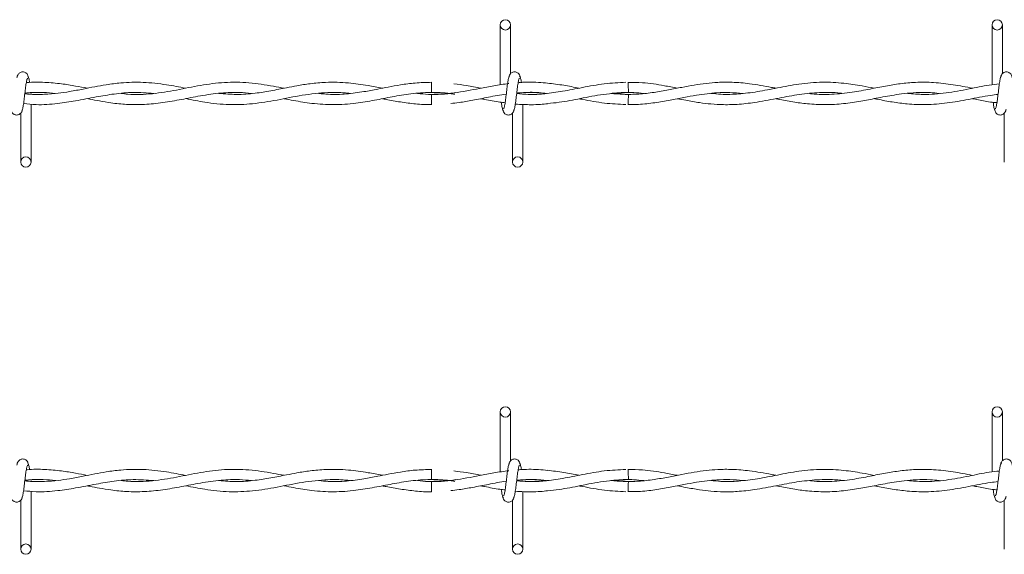
# Model space of a CAD drawing. Units: inches. Extents: x 0.2 to 16.8, y 0.2 to 10.8.
# Drawn here: x 5.8 to 6.1, y 9.6 to 9.8 of the extents above; entities that cross this region are included whole.
import ezdxf

# ---------------------------------------------------------------- set-up
doc = ezdxf.new("R2010")
doc.units = ezdxf.units.IN
doc.header["$MEASUREMENT"] = 0
doc.linetypes.add('SLD-Solid', pattern=[0])

msp = doc.modelspace()

# ---------------------------------------------------------------- linework, layer by layer
at = {"color": 7, "linetype": 'SLD-Solid', "lineweight": 0}
for p, q in [((5.93083, 9.7772), (5.93083, 9.75978)), ((5.93083, 9.7772), (5.93083, 9.75978)), ((5.93383, 9.763), (5.93383, 9.7772)), ((5.93383, 9.763), (5.93383, 9.7772)), ((6.07369, 9.7772), (6.07369, 9.75979)), ((6.07669, 9.763), (6.07669, 9.7772)), ((5.91091, 9.76055), (5.91091, 9.75755)), ((5.93328, 9.76014), (5.93298, 9.76009)), ((5.79455, 9.75707), (5.79455, 9.75727)), ((5.91091, 9.757), (5.91091, 9.7555)), ((5.91091, 9.7555), (5.91091, 9.754)), ((5.96806, 9.757), (5.96354, 9.75732)), ((5.79455, 9.73735), (5.79455, 9.75415)), ((5.93741, 9.73735), (5.93741, 9.75406)), ((5.93741, 9.73735), (5.93741, 9.75406)), ((5.79155, 9.75155), (5.79155, 9.73735)), ((5.93441, 9.75155), (5.93441, 9.73735)), ((5.93441, 9.75155), (5.93441, 9.73735)), ((6.07726, 9.75155), (6.07726, 9.73735)), ((5.93083, 9.66472), (5.93083, 9.64729)), ((5.93083, 9.66472), (5.93083, 9.64729)), ((5.93383, 9.65051), (5.93383, 9.66472)), ((5.93383, 9.65051), (5.93383, 9.66472)), ((6.07369, 9.66472), (6.07369, 9.6473)), ((6.07669, 9.65051), (6.07669, 9.66472)), ((5.91091, 9.64806), (5.91091, 9.64506)), ((5.93328, 9.64765), (5.93298, 9.64761)), ((5.79455, 9.64459), (5.79455, 9.64479)), ((5.91091, 9.64452), (5.91091, 9.64302)), ((5.96806, 9.64452), (5.96354, 9.64484)), ((5.79455, 9.62486), (5.79455, 9.64166)), ((5.91091, 9.64302), (5.91091, 9.64152)), ((5.93741, 9.62486), (5.93741, 9.64157)), ((5.93741, 9.62486), (5.93741, 9.64157)), ((5.79155, 9.63907), (5.79155, 9.62486)), ((5.93441, 9.63907), (5.93441, 9.62486)), ((5.93441, 9.63907), (5.93441, 9.62486)), ((6.07726, 9.63907), (6.07726, 9.62486))]:
    msp.add_line(p, q, dxfattribs=at)
for centre in [(5.93233, 9.7772), (6.07519, 9.7772), (5.79305, 9.73735), (5.93591, 9.73735), (5.93233, 9.66472), (6.07519, 9.66472), (5.79305, 9.62486), (5.93591, 9.62486)]:
    msp.add_circle(centre, 0.0015, dxfattribs=at)
for centre, radius, start, end in [((3.61544, 9.73444), 2.35274, 0.56279, 0.63584), ((7.7388, 9.73698), 1.77085, 179.35215, 179.44921), ((3.61782, 9.62198), 2.35036, 0.5627, 0.63583), ((7.7264, 9.62463), 1.75845, 179.35186, 179.44961)]:
    msp.add_arc(centre, radius, start, end, dxfattribs=at)
for points, knots in [([(5.79384, 9.7618), (5.79378, 9.76209), (5.79368, 9.7626), (5.79325, 9.76314), (5.79283, 9.76341), (5.79239, 9.76355), (5.79191, 9.76355), (5.79146, 9.7634), (5.79111, 9.76316), (5.79078, 9.7628), (5.79056, 9.76233), (5.7905, 9.76196), (5.79047, 9.7618)], [0, 0, 0, 0, 0.175189, 0.299299, 0.374545, 0.458708, 0.548996, 0.635387, 0.714345, 0.785117, 0.903825, 1, 1, 1, 1]), ([(5.79185, 9.75223), (5.79192, 9.75233), (5.79208, 9.75253), (5.79231, 9.75373), (5.79254, 9.75537), (5.79276, 9.75727), (5.79298, 9.75911), (5.7932, 9.76061), (5.79341, 9.76159), (5.79354, 9.76168), (5.79361, 9.76172)], [0, 0, 0, 0, 0.1327769, 0.2631208, 0.3915501, 0.5185341, 0.6437807, 0.7668333, 0.8879137, 1, 1, 1, 1]), ([(5.79414, 9.76044), (5.79412, 9.76054), (5.79403, 9.7612), (5.79387, 9.762), (5.79371, 9.76221), (5.79363, 9.76232)], [0, 0, 0, 0, 0.0830427, 0.5375166, 1, 1, 1, 1]), ([(5.93354, 9.76232), (5.93346, 9.76222), (5.9333, 9.76202), (5.93307, 9.76082), (5.93285, 9.75917), (5.93262, 9.75728), (5.9324, 9.75543), (5.93218, 9.75394), (5.93198, 9.75296), (5.93184, 9.75287), (5.93177, 9.75283)], [0, 0, 0, 0, 0.132775, 0.263121, 0.39155, 0.518552, 0.643779, 0.766833, 0.887914, 1, 1, 1, 1]), ([(5.93354, 9.76232), (5.93346, 9.76222), (5.9333, 9.76202), (5.93307, 9.76082), (5.93285, 9.75917), (5.93262, 9.75728), (5.9324, 9.75543), (5.93218, 9.75394), (5.93198, 9.75296), (5.93184, 9.75287), (5.93177, 9.75283)], [0, 0, 0, 0, 0.132775, 0.263121, 0.39155, 0.518552, 0.643779, 0.766833, 0.887914, 1, 1, 1, 1]), ([(5.9367, 9.7618), (5.93664, 9.76209), (5.93654, 9.7626), (5.93611, 9.76314), (5.93568, 9.76341), (5.93525, 9.76355), (5.93476, 9.76355), (5.93432, 9.7634), (5.93396, 9.76316), (5.93364, 9.7628), (5.93341, 9.76233), (5.93335, 9.76196), (5.93333, 9.7618)], [0, 0, 0, 0, 0.175181, 0.299318, 0.374565, 0.458693, 0.548982, 0.635374, 0.714366, 0.785114, 0.903823, 1, 1, 1, 1]), ([(5.9367, 9.7618), (5.93664, 9.76209), (5.93654, 9.7626), (5.93611, 9.76314), (5.93568, 9.76341), (5.93525, 9.76355), (5.93476, 9.76355), (5.93432, 9.7634), (5.93396, 9.76316), (5.93364, 9.7628), (5.93341, 9.76233), (5.93335, 9.76196), (5.93333, 9.7618)], [0, 0, 0, 0, 0.175181, 0.299318, 0.374565, 0.458693, 0.548982, 0.635374, 0.714366, 0.785114, 0.903823, 1, 1, 1, 1]), ([(5.9347, 9.75223), (5.93478, 9.75233), (5.93494, 9.75253), (5.93517, 9.75373), (5.93539, 9.75537), (5.93562, 9.75727), (5.93584, 9.75911), (5.93606, 9.76061), (5.93627, 9.76159), (5.9364, 9.76168), (5.93647, 9.76172)], [0, 0, 0, 0, 0.132775, 0.263121, 0.39155, 0.518534, 0.643779, 0.766831, 0.887914, 1, 1, 1, 1]), ([(5.9347, 9.75223), (5.93478, 9.75233), (5.93494, 9.75253), (5.93517, 9.75373), (5.93539, 9.75537), (5.93562, 9.75727), (5.93584, 9.75911), (5.93606, 9.76061), (5.93627, 9.76159), (5.9364, 9.76168), (5.93647, 9.76172)], [0, 0, 0, 0, 0.132775, 0.263121, 0.39155, 0.518534, 0.643779, 0.766831, 0.887914, 1, 1, 1, 1]), ([(5.937, 9.76039), (5.93699, 9.76051), (5.93689, 9.76118), (5.93672, 9.762), (5.93657, 9.76221), (5.93649, 9.76232)], [0, 0, 0, 0, 0.094665, 0.543378, 1, 1, 1, 1]), ([(5.937, 9.76039), (5.93699, 9.76051), (5.93689, 9.76118), (5.93672, 9.762), (5.93657, 9.76221), (5.93649, 9.76232)], [0, 0, 0, 0, 0.094665, 0.543378, 1, 1, 1, 1]), ([(6.0764, 9.76232), (6.07632, 9.76222), (6.07616, 9.76202), (6.07593, 9.76082), (6.0757, 9.75917), (6.07548, 9.75728), (6.07526, 9.75543), (6.07504, 9.75394), (6.07483, 9.75296), (6.0747, 9.75287), (6.07463, 9.75283)], [0, 0, 0, 0, 0.132775, 0.263121, 0.391548, 0.518552, 0.643776, 0.766831, 0.887914, 1, 1, 1, 1]), ([(6.07956, 9.7618), (6.0795, 9.76209), (6.0794, 9.7626), (6.07897, 9.76314), (6.07854, 9.76341), (6.07811, 9.76355), (6.07762, 9.76355), (6.07717, 9.7634), (6.07682, 9.76316), (6.0765, 9.7628), (6.07627, 9.76233), (6.07621, 9.76196), (6.07619, 9.7618)], [0, 0, 0, 0, 0.175186, 0.299343, 0.374588, 0.458677, 0.548964, 0.635353, 0.714374, 0.78512, 0.903826, 1, 1, 1, 1]), ([(5.83947, 9.75878), (5.83762, 9.75914), (5.8335, 9.75994), (5.82723, 9.76063), (5.82138, 9.76048), (5.81669, 9.75988), (5.81305, 9.75922), (5.80951, 9.75851), (5.80596, 9.75783), (5.80223, 9.75727), (5.79824, 9.75696), (5.79502, 9.75692), (5.79311, 9.75716), (5.79275, 9.7572)], [0, 0, 0, 0, 0.118734, 0.264085, 0.402784, 0.493547, 0.565096, 0.636618, 0.721188, 0.793391, 0.876838, 0.977408, 1, 1, 1, 1]), ([(5.81091, 9.75879), (5.80976, 9.75901), (5.80727, 9.75948), (5.80315, 9.76015), (5.79846, 9.76054), (5.79505, 9.76063), (5.79326, 9.76041), (5.79318, 9.7604)], [0, 0, 0, 0, 0.19332, 0.423017, 0.696365, 0.987074, 1, 1, 1, 1]), ([(5.86803, 9.75879), (5.86701, 9.75899), (5.86362, 9.75964), (5.85786, 9.76051), (5.85079, 9.76062), (5.84377, 9.7597), (5.83679, 9.75821), (5.82975, 9.75705), (5.82438, 9.75685), (5.82135, 9.75719), (5.8207, 9.75726)], [0, 0, 0, 0, 0.06469, 0.214709, 0.364607, 0.512573, 0.659303, 0.80749, 0.958652, 1, 1, 1, 1]), ([(5.89661, 9.7588), (5.89522, 9.75906), (5.89194, 9.7597), (5.88645, 9.76047), (5.88084, 9.76062), (5.87586, 9.76017), (5.87207, 9.75957), (5.86902, 9.75899), (5.86649, 9.75849), (5.86346, 9.7579), (5.85937, 9.75724), (5.85434, 9.75684), (5.85083, 9.75714), (5.84914, 9.75729)], [0, 0, 0, 0, 0.08741, 0.207533, 0.346695, 0.441165, 0.522295, 0.586319, 0.634121, 0.681965, 0.77825, 0.893141, 1, 1, 1, 1]), ([(5.91091, 9.76051), (5.90931, 9.76047), (5.90629, 9.7604), (5.90208, 9.75982), (5.89846, 9.75917), (5.89493, 9.75847), (5.89091, 9.75769), (5.8861, 9.75706), (5.88174, 9.75688), (5.87907, 9.75716), (5.87818, 9.75725)], [0, 0, 0, 0, 0.146071, 0.276129, 0.386381, 0.477488, 0.599909, 0.755436, 0.918231, 1, 1, 1, 1]), ([(5.93335, 9.76015), (5.9319, 9.75995), (5.92907, 9.75957), (5.92377, 9.75852), (5.91742, 9.75731), (5.9114, 9.75675), (5.90784, 9.75717), (5.90677, 9.7573)], [0, 0, 0, 0, 0.163117, 0.319689, 0.598373, 0.879639, 1, 1, 1, 1]), ([(5.92519, 9.7588), (5.9238, 9.75907), (5.92121, 9.75959), (5.91862, 9.75992), (5.91741, 9.76007)], [0, 0, 0, 0, 0.53428, 1, 1, 1, 1]), ([(5.96734, 9.7605), (5.96525, 9.7604), (5.96104, 9.76021), (5.95491, 9.75904), (5.94914, 9.75789), (5.94398, 9.75715), (5.93954, 9.75688), (5.93681, 9.75711), (5.93561, 9.75721)], [0, 0, 0, 0, 0.197083, 0.397738, 0.579483, 0.742127, 0.886539, 1, 1, 1, 1]), ([(5.94462, 9.76025), (5.94373, 9.76034), (5.94189, 9.76053), (5.93925, 9.76056), (5.93729, 9.76052), (5.93626, 9.76042), (5.93604, 9.7604)], [0, 0, 0, 0, 0.313446, 0.642415, 0.921631, 1, 1, 1, 1]), ([(5.95372, 9.75881), (5.95226, 9.7591), (5.9492, 9.75972), (5.94613, 9.76007), (5.94454, 9.76026)], [0, 0, 0, 0, 0.480123, 1, 1, 1, 1]), ([(6.01091, 9.7588), (6.01049, 9.75888), (6.00794, 9.75936), (6.00371, 9.76013), (5.9985, 9.76058), (5.99432, 9.76054), (5.99063, 9.76022), (5.98716, 9.75971), (5.9835, 9.75903), (5.97962, 9.75826), (5.97543, 9.75752), (5.97106, 9.75704), (5.96687, 9.75694), (5.96417, 9.75716), (5.96296, 9.75727)], [0, 0, 0, 0, 0.025994, 0.159629, 0.264669, 0.351795, 0.420946, 0.494983, 0.568981, 0.650498, 0.737844, 0.831037, 0.924055, 1, 1, 1, 1]), ([(5.98231, 9.75879), (5.98105, 9.75904), (5.97765, 9.7597), (5.97289, 9.76045), (5.9694, 9.76047), (5.96803, 9.76048)], [0, 0, 0, 0, 0.265489, 0.713149, 1, 1, 1, 1]), ([(6.03947, 9.75878), (6.0383, 9.75901), (6.03536, 9.75958), (6.03034, 9.76035), (6.02422, 9.76068), (6.01778, 9.76011), (6.01149, 9.75893), (6.00565, 9.75775), (6.00019, 9.75705), (5.99568, 9.75691), (5.99298, 9.75719), (5.99199, 9.75729)], [0, 0, 0, 0, 0.073985, 0.18536, 0.317507, 0.460128, 0.59218, 0.714587, 0.829272, 0.937537, 1, 1, 1, 1]), ([(6.06807, 9.75879), (6.06617, 9.75915), (6.06239, 9.75987), (6.05685, 9.76053), (6.05174, 9.76058), (6.04709, 9.76015), (6.04271, 9.75944), (6.03806, 9.7585), (6.03284, 9.7575), (6.02717, 9.75693), (6.02304, 9.75692), (6.02088, 9.75722), (6.02066, 9.75725)], [0, 0, 0, 0, 0.120123, 0.23899, 0.350258, 0.443609, 0.533108, 0.627643, 0.738138, 0.863403, 0.98648, 1, 1, 1, 1]), ([(6.07583, 9.76004), (6.07484, 9.75994), (6.0719, 9.75962), (6.06674, 9.75849), (6.06036, 9.75733), (6.05442, 9.75682), (6.0507, 9.75716), (6.0492, 9.7573)], [0, 0, 0, 0, 0.111945, 0.330503, 0.581633, 0.830161, 1, 1, 1, 1]), ([(5.79239, 9.75434), (5.79359, 9.7542), (5.7969, 9.75384), (5.80192, 9.75424), (5.80775, 9.75512), (5.81322, 9.75623), (5.81882, 9.75719), (5.82439, 9.75772), (5.82822, 9.75742), (5.83019, 9.75727)], [0, 0, 0, 0, 0.095636, 0.262219, 0.398654, 0.557574, 0.696071, 0.843188, 1, 1, 1, 1]), ([(5.79277, 9.75734), (5.79312, 9.75739), (5.7949, 9.75762), (5.79788, 9.75757), (5.80054, 9.75745), (5.80177, 9.75729), (5.80179, 9.75728)], [0, 0, 0, 0, 0.115022, 0.590922, 0.993695, 1, 1, 1, 1]), ([(5.81089, 9.75576), (5.81114, 9.75571), (5.81232, 9.75548), (5.81461, 9.75503), (5.81817, 9.75445), (5.82253, 9.754), (5.82755, 9.75399), (5.83286, 9.75454), (5.83827, 9.75551), (5.84392, 9.75664), (5.84955, 9.75746), (5.8545, 9.75767), (5.85745, 9.75739), (5.85861, 9.75728)], [0, 0, 0, 0, 0.015917, 0.074203, 0.144436, 0.23975, 0.348212, 0.459665, 0.573289, 0.688299, 0.814625, 0.927181, 1, 1, 1, 1]), ([(5.83953, 9.75576), (5.84138, 9.75539), (5.84556, 9.75456), (5.85202, 9.75388), (5.859, 9.75416), (5.86609, 9.75533), (5.87339, 9.75685), (5.88001, 9.75762), (5.88462, 9.7576), (5.88676, 9.75733), (5.88721, 9.75727)], [0, 0, 0, 0, 0.116035, 0.26313, 0.406361, 0.555023, 0.709003, 0.865579, 0.97159, 1, 1, 1, 1]), ([(5.86808, 9.75575), (5.86898, 9.75557), (5.87166, 9.75504), (5.87646, 9.75426), (5.88249, 9.75388), (5.88857, 9.75432), (5.89424, 9.75527), (5.89957, 9.75633), (5.90497, 9.75727), (5.91057, 9.75767), (5.91482, 9.75751), (5.91717, 9.75712), (5.91762, 9.75705)], [0, 0, 0, 0, 0.05465, 0.162794, 0.290102, 0.419868, 0.530256, 0.633281, 0.742434, 0.857459, 0.973064, 1, 1, 1, 1]), ([(5.89661, 9.75575), (5.89697, 9.75568), (5.89871, 9.75534), (5.90193, 9.75473), (5.90631, 9.7542), (5.90934, 9.75396), (5.91088, 9.75403), (5.91091, 9.75403)], [0, 0, 0, 0, 0.07455, 0.366053, 0.675819, 0.994618, 1, 1, 1, 1]), ([(5.91091, 9.75755), (5.91269, 9.75751), (5.91493, 9.75747), (5.91717, 9.75712), (5.91762, 9.75705)], [0, 0, 0, 0, 0.797737, 1, 1, 1, 1]), ([(5.91797, 9.75754), (5.91768, 9.75749), (5.91533, 9.75709), (5.91297, 9.75704), (5.91091, 9.757)], [0, 0, 0, 0, 0.124311, 1, 1, 1, 1]), ([(5.91652, 9.75436), (5.9173, 9.75444), (5.91941, 9.75467), (5.92304, 9.75533), (5.9276, 9.75619), (5.93085, 9.75691), (5.93258, 9.75706), (5.93259, 9.75706)], [0, 0, 0, 0, 0.146538, 0.393044, 0.677032, 0.997078, 1, 1, 1, 1]), ([(5.92518, 9.75575), (5.92556, 9.75567), (5.92742, 9.75532), (5.92978, 9.75484), (5.93176, 9.75463), (5.93227, 9.75458)], [0, 0, 0, 0, 0.161525, 0.7872, 1, 1, 1, 1]), ([(5.94432, 9.75726), (5.94425, 9.75725), (5.94245, 9.757), (5.93955, 9.7569), (5.93672, 9.75714), (5.93561, 9.75723)], [0, 0, 0, 0, 0.0224509, 0.6195299, 1, 1, 1, 1]), ([(5.93563, 9.75732), (5.93651, 9.75741), (5.93906, 9.75767), (5.94194, 9.75759), (5.94394, 9.75731), (5.94427, 9.75726)], [0, 0, 0, 0, 0.308233, 0.88425, 1, 1, 1, 1]), ([(5.93563, 9.75737), (5.93613, 9.75741), (5.93742, 9.75753), (5.93963, 9.75756), (5.94202, 9.75751), (5.94363, 9.75734), (5.94431, 9.75727)], [0, 0, 0, 0, 0.171728, 0.446363, 0.763264, 1, 1, 1, 1]), ([(5.94459, 9.75434), (5.94571, 9.75444), (5.94889, 9.75474), (5.95429, 9.75584), (5.961, 9.7572), (5.96565, 9.75743), (5.96806, 9.75755)], [0, 0, 0, 0, 0.143193, 0.405581, 0.690832, 1, 1, 1, 1]), ([(5.95374, 9.75574), (5.95405, 9.75568), (5.95651, 9.75522), (5.96104, 9.75433), (5.96526, 9.75414), (5.96734, 9.75405)], [0, 0, 0, 0, 0.069177, 0.543194, 1, 1, 1, 1]), ([(5.96296, 9.75727), (5.96353, 9.75733), (5.96577, 9.75756), (5.96896, 9.75764), (5.97157, 9.75736), (5.97252, 9.75726)], [0, 0, 0, 0, 0.179139, 0.702614, 1, 1, 1, 1]), ([(5.96803, 9.75406), (5.96903, 9.75405), (5.97161, 9.75404), (5.97566, 9.75453), (5.98005, 9.75529), (5.98407, 9.7561), (5.98765, 9.75675), (5.99083, 9.75721), (5.99408, 9.75751), (5.99755, 9.75761), (6.00007, 9.75739), (6.00133, 9.75728)], [0, 0, 0, 0, 0.0899516, 0.2319846, 0.3645711, 0.4855496, 0.5941776, 0.6867382, 0.7726169, 0.8870998, 1, 1, 1, 1]), ([(5.98234, 9.75575), (5.98314, 9.75559), (5.98528, 9.75518), (5.98852, 9.75461), (5.99217, 9.75417), (5.99601, 9.75395), (6.00048, 9.75408), (6.00586, 9.75476), (6.01169, 9.75591), (6.01774, 9.75706), (6.02367, 9.75762), (6.02774, 9.75763), (6.02986, 9.75732), (6.02997, 9.75731)], [0, 0, 0, 0, 0.050598, 0.135014, 0.20393, 0.28069, 0.376562, 0.48518, 0.619266, 0.743624, 0.866074, 0.992912, 1, 1, 1, 1]), ([(6.01087, 9.75575), (6.01109, 9.75571), (6.01274, 9.75539), (6.01581, 9.7548), (6.02039, 9.75417), (6.0253, 9.75392), (6.03049, 9.75423), (6.03541, 9.75497), (6.03944, 9.75575), (6.04265, 9.75637), (6.04537, 9.75684), (6.04836, 9.75727), (6.05187, 9.75756), (6.05527, 9.75761), (6.05749, 9.75739), (6.05835, 9.7573)], [0, 0, 0, 0, 0.013509, 0.10483, 0.193952, 0.302642, 0.415089, 0.521361, 0.613389, 0.669647, 0.723968, 0.785265, 0.85928, 0.945883, 1, 1, 1, 1]), ([(6.03946, 9.75576), (6.03978, 9.7557), (6.04154, 9.75536), (6.04475, 9.75474), (6.04943, 9.75412), (6.05473, 9.75391), (6.06067, 9.75441), (6.06693, 9.7555), (6.07187, 9.75658), (6.07471, 9.7569), (6.07544, 9.75698)], [0, 0, 0, 0, 0.027146, 0.146783, 0.2676, 0.417455, 0.588459, 0.762978, 0.939016, 1, 1, 1, 1]), ([(6.06807, 9.75575), (6.06862, 9.75565), (6.0705, 9.75528), (6.07286, 9.75477), (6.07465, 9.75463), (6.07513, 9.7546)], [0, 0, 0, 0, 0.236893, 0.799475, 1, 1, 1, 1]), ([(5.78869, 9.75275), (5.78874, 9.75246), (5.78884, 9.75195), (5.78927, 9.75141), (5.7897, 9.75113), (5.79014, 9.751), (5.79062, 9.751), (5.79107, 9.75114), (5.79142, 9.75139), (5.79174, 9.75175), (5.79197, 9.75222), (5.79203, 9.75259), (5.79206, 9.75275)], [0, 0, 0, 0, 0.175181, 0.299318, 0.374565, 0.458693, 0.548982, 0.635374, 0.714366, 0.785114, 0.903823, 1, 1, 1, 1]), ([(5.93116, 9.7547), (5.9312, 9.75439), (5.93132, 9.75352), (5.93152, 9.75254), (5.93167, 9.75233), (5.93175, 9.75223)], [0, 0, 0, 0, 0.212856, 0.602997, 1, 1, 1, 1]), ([(5.93116, 9.7547), (5.9312, 9.75439), (5.93132, 9.75352), (5.93152, 9.75254), (5.93167, 9.75233), (5.93175, 9.75223)], [0, 0, 0, 0, 0.212856, 0.602997, 1, 1, 1, 1]), ([(5.93154, 9.75275), (5.9316, 9.75246), (5.9317, 9.75195), (5.93213, 9.75141), (5.93256, 9.75113), (5.93299, 9.751), (5.93348, 9.751), (5.93392, 9.75114), (5.93428, 9.75139), (5.9346, 9.75175), (5.93483, 9.75222), (5.93489, 9.75259), (5.93491, 9.75275)], [0, 0, 0, 0, 0.17519, 0.299326, 0.37454, 0.458704, 0.548992, 0.635384, 0.714343, 0.785116, 0.903824, 1, 1, 1, 1]), ([(5.93154, 9.75275), (5.9316, 9.75246), (5.9317, 9.75195), (5.93213, 9.75141), (5.93256, 9.75113), (5.93299, 9.751), (5.93348, 9.751), (5.93392, 9.75114), (5.93428, 9.75139), (5.9346, 9.75175), (5.93483, 9.75222), (5.93489, 9.75259), (5.93491, 9.75275)], [0, 0, 0, 0, 0.17519, 0.299326, 0.37454, 0.458704, 0.548992, 0.635384, 0.714343, 0.785116, 0.903824, 1, 1, 1, 1]), ([(5.93522, 9.7542), (5.93522, 9.7542), (5.93605, 9.75409), (5.93758, 9.75404), (5.94001, 9.75398), (5.94231, 9.75405), (5.94392, 9.75423), (5.94462, 9.7543)], [0, 0, 0, 0, 0.000228, 0.265507, 0.487847, 0.77458, 1, 1, 1, 1]), ([(6.07402, 9.7547), (6.07406, 9.75439), (6.07418, 9.75351), (6.07437, 9.75254), (6.07453, 9.75233), (6.07461, 9.75223)], [0, 0, 0, 0, 0.2117902, 0.6024559, 1, 1, 1, 1]), ([(6.0744, 9.75275), (6.07446, 9.75246), (6.07456, 9.75195), (6.07499, 9.75141), (6.07541, 9.75113), (6.07585, 9.751), (6.07633, 9.751), (6.07678, 9.75114), (6.07713, 9.75139), (6.07746, 9.75175), (6.07768, 9.75222), (6.07774, 9.75259), (6.07777, 9.75275)], [0, 0, 0, 0, 0.1751931, 0.2993071, 0.3745544, 0.4587199, 0.5490103, 0.635403, 0.7143637, 0.7851119, 0.9038226, 1, 1, 1, 1]), ([(5.79384, 9.64931), (5.79378, 9.64961), (5.79368, 9.65011), (5.79325, 9.65065), (5.79283, 9.65093), (5.79239, 9.65107), (5.79191, 9.65106), (5.79146, 9.65092), (5.79111, 9.65067), (5.79078, 9.65031), (5.79056, 9.64984), (5.7905, 9.64948), (5.79047, 9.64931)], [0, 0, 0, 0, 0.175158, 0.299302, 0.374549, 0.458703, 0.548994, 0.635399, 0.714338, 0.785112, 0.903822, 1, 1, 1, 1]), ([(5.79414, 9.64795), (5.79412, 9.64806), (5.79403, 9.64871), (5.79387, 9.64951), (5.79371, 9.64973), (5.79363, 9.64983)], [0, 0, 0, 0, 0.0830446, 0.5374919, 1, 1, 1, 1]), ([(5.93354, 9.64983), (5.93346, 9.64973), (5.9333, 9.64953), (5.93307, 9.64833), (5.93285, 9.64669), (5.93262, 9.64479), (5.9324, 9.64295), (5.93218, 9.64145), (5.93198, 9.64047), (5.93184, 9.64039), (5.93177, 9.64035)], [0, 0, 0, 0, 0.132778, 0.263114, 0.391542, 0.518544, 0.643788, 0.766827, 0.887917, 1, 1, 1, 1]), ([(5.93354, 9.64983), (5.93346, 9.64973), (5.9333, 9.64953), (5.93307, 9.64833), (5.93285, 9.64669), (5.93262, 9.64479), (5.9324, 9.64295), (5.93218, 9.64145), (5.93198, 9.64047), (5.93184, 9.64039), (5.93177, 9.64035)], [0, 0, 0, 0, 0.132778, 0.263114, 0.391542, 0.518544, 0.643788, 0.766827, 0.887917, 1, 1, 1, 1]), ([(5.9367, 9.64931), (5.93664, 9.64961), (5.93654, 9.65011), (5.93611, 9.65065), (5.93568, 9.65093), (5.93525, 9.65107), (5.93476, 9.65106), (5.93432, 9.65092), (5.93396, 9.65067), (5.93364, 9.65031), (5.93341, 9.64984), (5.93335, 9.64948), (5.93333, 9.64931)], [0, 0, 0, 0, 0.175151, 0.29932, 0.374569, 0.458688, 0.54898, 0.635386, 0.714358, 0.785108, 0.903821, 1, 1, 1, 1]), ([(5.9367, 9.64931), (5.93664, 9.64961), (5.93654, 9.65011), (5.93611, 9.65065), (5.93568, 9.65093), (5.93525, 9.65107), (5.93476, 9.65106), (5.93432, 9.65092), (5.93396, 9.65067), (5.93364, 9.65031), (5.93341, 9.64984), (5.93335, 9.64948), (5.93333, 9.64931)], [0, 0, 0, 0, 0.175151, 0.29932, 0.374569, 0.458688, 0.54898, 0.635386, 0.714358, 0.785108, 0.903821, 1, 1, 1, 1]), ([(5.937, 9.64791), (5.93699, 9.64802), (5.93689, 9.6487), (5.93672, 9.64951), (5.93657, 9.64973), (5.93649, 9.64983)], [0, 0, 0, 0, 0.094667, 0.543354, 1, 1, 1, 1]), ([(5.937, 9.64791), (5.93699, 9.64802), (5.93689, 9.6487), (5.93672, 9.64951), (5.93657, 9.64973), (5.93649, 9.64983)], [0, 0, 0, 0, 0.094667, 0.543354, 1, 1, 1, 1]), ([(6.0764, 9.64983), (6.07632, 9.64973), (6.07616, 9.64953), (6.07593, 9.64833), (6.0757, 9.64669), (6.07548, 9.64479), (6.07526, 9.64295), (6.07504, 9.64145), (6.07483, 9.64047), (6.0747, 9.64039), (6.07463, 9.64035)], [0, 0, 0, 0, 0.1327784, 0.2631136, 0.3915403, 0.5185437, 0.6437855, 0.7668253, 0.8879167, 1, 1, 1, 1]), ([(6.07956, 9.64931), (6.0795, 9.64961), (6.0794, 9.65011), (6.07897, 9.65065), (6.07854, 9.65093), (6.07811, 9.65107), (6.07762, 9.65106), (6.07718, 9.65092), (6.07682, 9.65067), (6.0765, 9.65031), (6.07627, 9.64984), (6.07621, 9.64948), (6.07619, 9.64931)], [0, 0, 0, 0, 0.175156, 0.299346, 0.374592, 0.458672, 0.548961, 0.635365, 0.714367, 0.785114, 0.903824, 1, 1, 1, 1]), ([(5.79185, 9.63974), (5.79192, 9.63985), (5.79208, 9.64005), (5.79231, 9.64125), (5.79254, 9.64289), (5.79276, 9.64478), (5.79298, 9.64663), (5.7932, 9.64812), (5.79341, 9.64911), (5.79354, 9.64919), (5.79361, 9.64923)], [0, 0, 0, 0, 0.132781, 0.263125, 0.39154, 0.518541, 0.643788, 0.766826, 0.887916, 1, 1, 1, 1]), ([(5.83947, 9.64629), (5.83762, 9.64665), (5.8335, 9.64745), (5.82723, 9.64815), (5.82138, 9.648), (5.81669, 9.64739), (5.81305, 9.64674), (5.80951, 9.64603), (5.80596, 9.64534), (5.80223, 9.64478), (5.79824, 9.64448), (5.79502, 9.64444), (5.79311, 9.64467), (5.79275, 9.64472)], [0, 0, 0, 0, 0.118735, 0.264085, 0.402784, 0.493547, 0.565095, 0.636618, 0.721187, 0.793392, 0.876838, 0.977408, 1, 1, 1, 1]), ([(5.81091, 9.6463), (5.80976, 9.64652), (5.80727, 9.647), (5.80315, 9.64767), (5.79846, 9.64805), (5.79505, 9.64814), (5.79326, 9.64793), (5.79318, 9.64792)], [0, 0, 0, 0, 0.193323, 0.423017, 0.696366, 0.987076, 1, 1, 1, 1]), ([(5.86803, 9.64631), (5.86701, 9.6465), (5.86362, 9.64716), (5.85786, 9.64802), (5.85079, 9.64813), (5.84377, 9.64721), (5.83679, 9.64573), (5.82975, 9.64457), (5.82438, 9.64436), (5.82135, 9.6447), (5.8207, 9.64478)], [0, 0, 0, 0, 0.06469, 0.214709, 0.364607, 0.512574, 0.659304, 0.80749, 0.958652, 1, 1, 1, 1]), ([(5.89661, 9.64631), (5.89522, 9.64658), (5.89194, 9.64721), (5.88645, 9.64798), (5.88084, 9.64813), (5.87586, 9.64769), (5.87207, 9.64709), (5.86902, 9.6465), (5.86649, 9.646), (5.86346, 9.64541), (5.85937, 9.64476), (5.85434, 9.64435), (5.85083, 9.64466), (5.84914, 9.64481)], [0, 0, 0, 0, 0.08741, 0.207534, 0.346695, 0.441165, 0.522295, 0.586319, 0.634121, 0.681965, 0.77825, 0.893141, 1, 1, 1, 1]), ([(5.91091, 9.64802), (5.90931, 9.64798), (5.90629, 9.64791), (5.90208, 9.64733), (5.89846, 9.64668), (5.89493, 9.64598), (5.89091, 9.6452), (5.8861, 9.64457), (5.88174, 9.64439), (5.87907, 9.64467), (5.87818, 9.64476)], [0, 0, 0, 0, 0.146071, 0.276129, 0.386381, 0.477488, 0.599909, 0.755436, 0.918231, 1, 1, 1, 1]), ([(5.93335, 9.64766), (5.9319, 9.64746), (5.92907, 9.64708), (5.92377, 9.64603), (5.91742, 9.64483), (5.9114, 9.64427), (5.90784, 9.64469), (5.90677, 9.64481)], [0, 0, 0, 0, 0.163116, 0.31969, 0.598372, 0.879639, 1, 1, 1, 1]), ([(5.92519, 9.64631), (5.9238, 9.64659), (5.92121, 9.6471), (5.91862, 9.64743), (5.91741, 9.64759)], [0, 0, 0, 0, 0.53428, 1, 1, 1, 1]), ([(5.9347, 9.63974), (5.93478, 9.63985), (5.93494, 9.64005), (5.93517, 9.64125), (5.93539, 9.64289), (5.93562, 9.64478), (5.93584, 9.64663), (5.93606, 9.64812), (5.93627, 9.64911), (5.9364, 9.64919), (5.93647, 9.64923)], [0, 0, 0, 0, 0.132779, 0.263125, 0.39154, 0.518541, 0.643786, 0.766824, 0.887916, 1, 1, 1, 1]), ([(5.9347, 9.63974), (5.93478, 9.63985), (5.93494, 9.64005), (5.93517, 9.64125), (5.93539, 9.64289), (5.93562, 9.64478), (5.93584, 9.64663), (5.93606, 9.64812), (5.93627, 9.64911), (5.9364, 9.64919), (5.93647, 9.64923)], [0, 0, 0, 0, 0.132779, 0.263125, 0.39154, 0.518541, 0.643786, 0.766824, 0.887916, 1, 1, 1, 1]), ([(5.96734, 9.64801), (5.96525, 9.64792), (5.96104, 9.64773), (5.95491, 9.64656), (5.94914, 9.6454), (5.94398, 9.64466), (5.93954, 9.6444), (5.93681, 9.64462), (5.93561, 9.64472)], [0, 0, 0, 0, 0.197083, 0.397738, 0.579483, 0.742127, 0.88654, 1, 1, 1, 1]), ([(5.94462, 9.64776), (5.94373, 9.64785), (5.94189, 9.64804), (5.93925, 9.64807), (5.93729, 9.64803), (5.93626, 9.64794), (5.93604, 9.64791)], [0, 0, 0, 0, 0.313445, 0.642413, 0.921628, 1, 1, 1, 1]), ([(5.95372, 9.64632), (5.95226, 9.64662), (5.9492, 9.64723), (5.94613, 9.64759), (5.94454, 9.64777)], [0, 0, 0, 0, 0.480121, 1, 1, 1, 1]), ([(6.01091, 9.64632), (6.01049, 9.6464), (6.00794, 9.64688), (6.00371, 9.64764), (5.9985, 9.64809), (5.99432, 9.64805), (5.99063, 9.64773), (5.98716, 9.64723), (5.9835, 9.64655), (5.97962, 9.64577), (5.97543, 9.64504), (5.97106, 9.64455), (5.96687, 9.64445), (5.96417, 9.64468), (5.96296, 9.64478)], [0, 0, 0, 0, 0.0259939, 0.1596284, 0.2646686, 0.3517941, 0.4209464, 0.4949829, 0.5689815, 0.6504974, 0.7378432, 0.8310363, 0.9240545, 1, 1, 1, 1]), ([(5.98231, 9.64631), (5.98105, 9.64655), (5.97765, 9.64721), (5.97289, 9.64797), (5.9694, 9.64799), (5.96803, 9.64799)], [0, 0, 0, 0, 0.265489, 0.713149, 1, 1, 1, 1]), ([(6.03947, 9.6463), (6.0383, 9.64652), (6.03536, 9.64709), (6.03034, 9.64786), (6.02422, 9.64819), (6.01778, 9.64763), (6.01149, 9.64644), (6.00565, 9.64526), (6.00019, 9.64457), (5.99568, 9.64442), (5.99298, 9.64471), (5.99199, 9.64481)], [0, 0, 0, 0, 0.073985, 0.18536, 0.317508, 0.460128, 0.59218, 0.714587, 0.829273, 0.937538, 1, 1, 1, 1]), ([(6.06807, 9.6463), (6.06617, 9.64666), (6.06239, 9.64738), (6.05685, 9.64804), (6.05174, 9.64809), (6.04709, 9.64767), (6.04271, 9.64695), (6.03806, 9.64602), (6.03284, 9.64501), (6.02717, 9.64445), (6.02304, 9.64444), (6.02088, 9.64473), (6.02066, 9.64476)], [0, 0, 0, 0, 0.120122, 0.238989, 0.350258, 0.443608, 0.533108, 0.627643, 0.738137, 0.863402, 0.986479, 1, 1, 1, 1]), ([(6.07583, 9.64755), (6.07484, 9.64745), (6.0719, 9.64714), (6.06674, 9.64601), (6.06036, 9.64484), (6.05442, 9.64433), (6.0507, 9.64467), (6.0492, 9.64481)], [0, 0, 0, 0, 0.1119453, 0.3305019, 0.581634, 0.8301612, 1, 1, 1, 1]), ([(5.79239, 9.64185), (5.79359, 9.64172), (5.7969, 9.64135), (5.80192, 9.64176), (5.80775, 9.64263), (5.81322, 9.64374), (5.81882, 9.6447), (5.82439, 9.64523), (5.82822, 9.64493), (5.83019, 9.64478)], [0, 0, 0, 0, 0.095635, 0.262219, 0.398654, 0.557574, 0.696071, 0.843188, 1, 1, 1, 1]), ([(5.79277, 9.64486), (5.79312, 9.6449), (5.7949, 9.64513), (5.79788, 9.64508), (5.80054, 9.64496), (5.80177, 9.6448), (5.80179, 9.6448)], [0, 0, 0, 0, 0.115022, 0.590922, 0.993695, 1, 1, 1, 1]), ([(5.81089, 9.64327), (5.81114, 9.64322), (5.81232, 9.64299), (5.81461, 9.64255), (5.81817, 9.64197), (5.82253, 9.64152), (5.82755, 9.6415), (5.83286, 9.64205), (5.83827, 9.64302), (5.84392, 9.64415), (5.84955, 9.64497), (5.8545, 9.64518), (5.85745, 9.6449), (5.85861, 9.64479)], [0, 0, 0, 0, 0.015918, 0.074204, 0.144437, 0.23975, 0.348212, 0.459665, 0.57329, 0.688299, 0.814626, 0.927182, 1, 1, 1, 1]), ([(5.83953, 9.64328), (5.84138, 9.64291), (5.84556, 9.64207), (5.85202, 9.64139), (5.859, 9.64168), (5.86609, 9.64285), (5.87339, 9.64436), (5.88001, 9.64513), (5.88462, 9.64511), (5.88676, 9.64484), (5.88721, 9.64479)], [0, 0, 0, 0, 0.116034, 0.263129, 0.406361, 0.555023, 0.709003, 0.86558, 0.97159, 1, 1, 1, 1]), ([(5.86808, 9.64327), (5.86898, 9.64309), (5.87166, 9.64255), (5.87646, 9.64177), (5.88249, 9.64139), (5.88857, 9.64183), (5.89424, 9.64278), (5.89957, 9.64385), (5.90497, 9.64479), (5.91057, 9.64519), (5.91482, 9.64502), (5.91717, 9.64463), (5.91762, 9.64456)], [0, 0, 0, 0, 0.054651, 0.162794, 0.290102, 0.419869, 0.530256, 0.63328, 0.742434, 0.857459, 0.973064, 1, 1, 1, 1]), ([(5.91091, 9.64506), (5.91269, 9.64503), (5.91493, 9.64498), (5.91717, 9.64463), (5.91762, 9.64456)], [0, 0, 0, 0, 0.7977319, 1, 1, 1, 1]), ([(5.91797, 9.64505), (5.91768, 9.645), (5.91533, 9.64461), (5.91297, 9.64456), (5.91091, 9.64452)], [0, 0, 0, 0, 0.124317, 1, 1, 1, 1]), ([(5.91652, 9.64187), (5.9173, 9.64196), (5.91941, 9.64219), (5.92304, 9.64284), (5.9276, 9.6437), (5.93085, 9.64442), (5.93258, 9.64457), (5.93259, 9.64457)], [0, 0, 0, 0, 0.14654, 0.393046, 0.677035, 0.997078, 1, 1, 1, 1]), ([(5.94432, 9.64477), (5.94425, 9.64476), (5.94245, 9.64451), (5.93955, 9.64442), (5.93672, 9.64465), (5.93561, 9.64474)], [0, 0, 0, 0, 0.022451, 0.619529, 1, 1, 1, 1]), ([(5.93563, 9.64483), (5.93651, 9.64492), (5.93906, 9.64518), (5.94194, 9.6451), (5.94394, 9.64482), (5.94427, 9.64478)], [0, 0, 0, 0, 0.308234, 0.88425, 1, 1, 1, 1]), ([(5.93563, 9.64488), (5.93613, 9.64493), (5.93742, 9.64504), (5.93963, 9.64507), (5.94202, 9.64502), (5.94363, 9.64486), (5.94431, 9.64478)], [0, 0, 0, 0, 0.171728, 0.446364, 0.763266, 1, 1, 1, 1]), ([(5.94459, 9.64185), (5.94571, 9.64196), (5.94889, 9.64225), (5.95429, 9.64336), (5.961, 9.64471), (5.96565, 9.64494), (5.96806, 9.64506)], [0, 0, 0, 0, 0.143193, 0.405582, 0.690831, 1, 1, 1, 1]), ([(5.96296, 9.64478), (5.96353, 9.64484), (5.96577, 9.64507), (5.96896, 9.64515), (5.97157, 9.64487), (5.97252, 9.64477)], [0, 0, 0, 0, 0.179139, 0.702614, 1, 1, 1, 1]), ([(5.96803, 9.64157), (5.96903, 9.64157), (5.97161, 9.64156), (5.97566, 9.64205), (5.98005, 9.64281), (5.98407, 9.64361), (5.98765, 9.64427), (5.99083, 9.64473), (5.99408, 9.64502), (5.99755, 9.64513), (6.00007, 9.64491), (6.00133, 9.6448)], [0, 0, 0, 0, 0.089952, 0.231985, 0.364572, 0.485549, 0.594178, 0.686738, 0.772617, 0.8871, 1, 1, 1, 1]), ([(5.98234, 9.64327), (5.98314, 9.64311), (5.98528, 9.64269), (5.98852, 9.64213), (5.99217, 9.64168), (5.99601, 9.64146), (6.00048, 9.6416), (6.00586, 9.64227), (6.01169, 9.64342), (6.01774, 9.64457), (6.02367, 9.64514), (6.02774, 9.64514), (6.02986, 9.64484), (6.02997, 9.64482)], [0, 0, 0, 0, 0.050597, 0.135013, 0.203929, 0.280689, 0.376562, 0.48518, 0.619265, 0.743623, 0.866074, 0.992912, 1, 1, 1, 1]), ([(6.01087, 9.64327), (6.01109, 9.64323), (6.01274, 9.64291), (6.01581, 9.64232), (6.02039, 9.64169), (6.0253, 9.64143), (6.03049, 9.64175), (6.03541, 9.64249), (6.03944, 9.64327), (6.04265, 9.64388), (6.04537, 9.64435), (6.04836, 9.64478), (6.05187, 9.64507), (6.05527, 9.64512), (6.05749, 9.6449), (6.05835, 9.64481)], [0, 0, 0, 0, 0.0135087, 0.1048286, 0.1939519, 0.3026416, 0.4150885, 0.5213602, 0.6133875, 0.6696475, 0.7239667, 0.785265, 0.8592796, 0.945883, 1, 1, 1, 1]), ([(6.03946, 9.64327), (6.03978, 9.64321), (6.04154, 9.64287), (6.04475, 9.64226), (6.04943, 9.64164), (6.05473, 9.64142), (6.06067, 9.64192), (6.06693, 9.64301), (6.07187, 9.64409), (6.07471, 9.64441), (6.07544, 9.64449)], [0, 0, 0, 0, 0.027147, 0.146783, 0.267601, 0.417455, 0.58846, 0.762979, 0.939016, 1, 1, 1, 1]), ([(5.89661, 9.64326), (5.89697, 9.64319), (5.89871, 9.64285), (5.90193, 9.64225), (5.90631, 9.64171), (5.90934, 9.64147), (5.91088, 9.64154), (5.91091, 9.64154)], [0, 0, 0, 0, 0.074546, 0.3660533, 0.675819, 0.9946179, 1, 1, 1, 1]), ([(5.92518, 9.64326), (5.92556, 9.64319), (5.92742, 9.64283), (5.92978, 9.64235), (5.93176, 9.64214), (5.93227, 9.64209)], [0, 0, 0, 0, 0.161531, 0.787201, 1, 1, 1, 1]), ([(5.93116, 9.64222), (5.9312, 9.64191), (5.93132, 9.64103), (5.93152, 9.64005), (5.93167, 9.63985), (5.93175, 9.63974)], [0, 0, 0, 0, 0.212896, 0.602995, 1, 1, 1, 1]), ([(5.93116, 9.64222), (5.9312, 9.64191), (5.93132, 9.64103), (5.93152, 9.64005), (5.93167, 9.63985), (5.93175, 9.63974)], [0, 0, 0, 0, 0.212896, 0.602995, 1, 1, 1, 1]), ([(5.93522, 9.64171), (5.93522, 9.64171), (5.93605, 9.64161), (5.93758, 9.64155), (5.94001, 9.6415), (5.94231, 9.64157), (5.94392, 9.64174), (5.94462, 9.64182)], [0, 0, 0, 0, 0.000228, 0.265507, 0.487848, 0.77458, 1, 1, 1, 1]), ([(5.95374, 9.64325), (5.95405, 9.64319), (5.95651, 9.64273), (5.96104, 9.64184), (5.96526, 9.64166), (5.96734, 9.64156)], [0, 0, 0, 0, 0.0691735, 0.5431921, 1, 1, 1, 1]), ([(6.06807, 9.64327), (6.06862, 9.64316), (6.0705, 9.6428), (6.07286, 9.64228), (6.07465, 9.64215), (6.07513, 9.64211)], [0, 0, 0, 0, 0.2368925, 0.799472, 1, 1, 1, 1]), ([(6.07402, 9.64221), (6.07406, 9.6419), (6.07418, 9.64103), (6.07437, 9.64005), (6.07453, 9.63985), (6.07461, 9.63974)], [0, 0, 0, 0, 0.211794, 0.602436, 1, 1, 1, 1]), ([(5.78869, 9.64027), (5.78874, 9.63997), (5.78884, 9.63946), (5.78927, 9.63893), (5.7897, 9.63865), (5.79014, 9.63851), (5.79062, 9.63851), (5.79107, 9.63866), (5.79142, 9.6389), (5.79174, 9.63926), (5.79197, 9.63973), (5.79203, 9.6401), (5.79206, 9.64027)], [0, 0, 0, 0, 0.175154, 0.299326, 0.374555, 0.458687, 0.548981, 0.635388, 0.714384, 0.785106, 0.903855, 1, 1, 1, 1]), ([(5.93154, 9.64027), (5.9316, 9.63997), (5.9317, 9.63946), (5.93213, 9.63893), (5.93256, 9.63865), (5.93299, 9.63851), (5.93348, 9.63851), (5.93392, 9.63866), (5.93428, 9.6389), (5.9346, 9.63926), (5.93483, 9.63973), (5.93489, 9.6401), (5.93491, 9.64027)], [0, 0, 0, 0, 0.175163, 0.299334, 0.37453, 0.458698, 0.548991, 0.635398, 0.714361, 0.785108, 0.903856, 1, 1, 1, 1]), ([(5.93154, 9.64027), (5.9316, 9.63997), (5.9317, 9.63946), (5.93213, 9.63893), (5.93256, 9.63865), (5.93299, 9.63851), (5.93348, 9.63851), (5.93392, 9.63866), (5.93428, 9.6389), (5.9346, 9.63926), (5.93483, 9.63973), (5.93489, 9.6401), (5.93491, 9.64027)], [0, 0, 0, 0, 0.175163, 0.299334, 0.37453, 0.458698, 0.548991, 0.635398, 0.714361, 0.785108, 0.903856, 1, 1, 1, 1]), ([(6.0744, 9.64027), (6.07446, 9.63997), (6.07456, 9.63946), (6.07499, 9.63893), (6.07541, 9.63865), (6.07585, 9.63851), (6.07633, 9.63851), (6.07678, 9.63866), (6.07713, 9.6389), (6.07746, 9.63926), (6.07768, 9.63973), (6.07774, 9.6401), (6.07777, 9.64027)], [0, 0, 0, 0, 0.175166, 0.299315, 0.374545, 0.458714, 0.549009, 0.635417, 0.714382, 0.785104, 0.903855, 1, 1, 1, 1])]:
    msp.add_open_spline(points, degree=3, knots=knots, dxfattribs=at)

doc.saveas('drawing.dxf')
